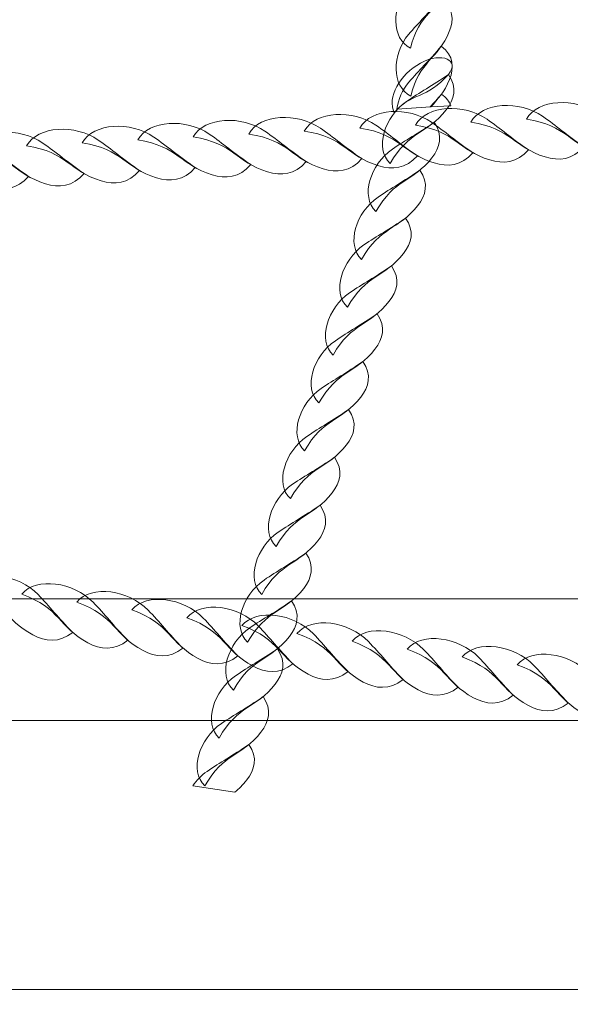
# Model space of a CAD drawing. Units: centimetres. Extents: x -1.89 to 7.72, y 5.21 to 14.42.
# Drawn here: x 3.28 to 3.46, y 11.35 to 11.69 of the extents above; entities that cross this region are included whole.
import ezdxf

# ---------------------------------------------------------------- set-up
doc = ezdxf.new("R2010")
doc.units = ezdxf.units.CM
doc.header["$MEASUREMENT"] = 0
doc.layers.add('layer 1', color=7, linetype='Continuous')

msp = doc.modelspace()

# ---------------------------------------------------------------- linework, layer by layer
at = {"layer": 'layer 1', "color": 242, "lineweight": 20}
msp.add_open_spline([(0.86023, 12.25111), (0.86023, 12.25111), (0.11323, 12.25111), (0.11323, 12.25111), (0.11323, 12.25111), (0.11323, 12.25111), (-1.88677, 12.25111), (-1.88677, 12.25111), (-1.88677, 12.25111), (-1.88677, 12.25111), (-1.88677, 9.78859), (-1.88677, 9.78859), (-1.88677, 9.78859), (-1.88677, 9.78859), (-0.20826, 9.78859), (-0.20826, 9.78859), (-0.20826, 9.78859), (-0.20826, 9.78859), (0.1088, 9.78859), (0.1088, 9.78859), (0.1088, 9.78859), (-0.00169, 9.57959), (-0.06436, 9.34141), (-0.06436, 9.08855), (-0.06436, 9.08855), (-0.06436, 8.81818), (-0.06436, 8.5589), (-0.06436, 8.28853), (-0.06436, 8.28853), (-0.06436, 7.53669), (0.48886, 6.91423), (1.2104, 6.80556), (1.2104, 6.80556), (1.20859, 6.77535), (1.20756, 6.74493), (1.20756, 6.71427), (1.20756, 6.71427), (1.20756, 6.46146), (1.27019, 6.22332), (1.38065, 6.01435), (1.38065, 6.01435), (1.38065, 6.01435), (1.45913, 5.8826), (1.45913, 5.8826), (1.45913, 5.8826), (1.72805, 5.47968), (2.18679, 5.21427), (2.70756, 5.21427), (2.70756, 5.21427), (3.15691, 5.21427), (3.55496, 5.21427), (4.00431, 5.21427), (4.00431, 5.21427), (4.83274, 5.21427), (5.50431, 5.88584), (5.50431, 6.71427), (5.50431, 6.71427), (5.50431, 6.73076), (5.50394, 6.74718), (5.50342, 6.76354), (5.50342, 6.76354), (5.50342, 6.76354), (6.21927, 6.76354), (6.21927, 6.76354), (6.21927, 6.76354), (6.21927, 6.76354), (6.22006, 6.76353), (6.22006, 6.76353), (6.22006, 6.76353), (7.04663, 6.76353), (7.717, 7.43212), (7.71999, 8.25799), (7.71999, 8.25799), (7.71999, 8.25799), (7.72005, 8.25799), (7.72005, 8.25799), (7.72005, 8.25799), (7.72005, 8.25799), (7.72005, 8.26274), (7.72005, 8.26274), (7.72005, 8.26274), (7.72005, 8.26274), (7.72006, 8.26353), (7.72006, 8.26353), (7.72006, 8.26353), (7.72006, 8.26353), (7.72005, 8.26699), (7.72005, 8.26699), (7.72005, 8.26699), (7.72005, 8.26699), (7.72005, 9.11009), (7.72005, 9.11009), (7.72005, 9.11009), (7.72005, 9.11009), (7.72006, 9.11355), (7.72006, 9.11355), (7.72006, 9.11355), (7.72006, 9.94197), (7.04848, 10.61355), (6.22006, 10.61355), (6.22006, 10.61355), (6.22006, 10.61355), (6.21927, 10.61354), (6.21927, 10.61354), (6.21927, 10.61354), (6.21927, 10.61354), (4.95057, 10.61354), (4.95057, 10.61354), (4.95057, 10.61354), (5.11738, 10.8553), (5.21514, 11.14837), (5.21514, 11.46431), (5.21514, 11.46431), (5.21514, 11.72657), (5.14779, 11.97309), (5.02948, 12.18757), (5.02948, 12.18757), (5.00141, 12.35664), (4.94513, 12.5162), (4.86554, 12.66115), (4.86554, 12.66115), (4.77142, 13.08719), (4.49615, 13.44518), (4.12463, 13.65024), (4.12463, 13.65024), (3.85064, 14.01031), (3.41762, 14.24282), (2.93025, 14.24282), (2.93025, 14.24282), (2.92334, 14.24282), (2.91648, 14.24265), (2.90959, 14.24256), (2.90959, 14.24256), (2.69923, 14.35495), (2.45898, 14.41874), (2.20381, 14.41874), (2.20381, 14.41874), (1.37539, 14.41874), (0.70381, 13.74716), (0.70381, 12.91874), (0.70381, 12.91874), (0.70381, 12.67888), (0.76011, 12.45217), (0.86023, 12.25111)], degree=3, knots=[0, 0, 0, 0, 0.027027, 0.027027, 0.027027, 0.027027, 0.054054, 0.054054, 0.054054, 0.054054, 0.081081, 0.081081, 0.081081, 0.081081, 0.108108, 0.108108, 0.108108, 0.108108, 0.135135, 0.135135, 0.135135, 0.135135, 0.162162, 0.162162, 0.162162, 0.162162, 0.189189, 0.189189, 0.189189, 0.189189, 0.216216, 0.216216, 0.216216, 0.216216, 0.243243, 0.243243, 0.243243, 0.243243, 0.27027, 0.27027, 0.27027, 0.27027, 0.297297, 0.297297, 0.297297, 0.297297, 0.324324, 0.324324, 0.324324, 0.324324, 0.351351, 0.351351, 0.351351, 0.351351, 0.378378, 0.378378, 0.378378, 0.378378, 0.405405, 0.405405, 0.405405, 0.405405, 0.432432, 0.432432, 0.432432, 0.432432, 0.459459, 0.459459, 0.459459, 0.459459, 0.486486, 0.486486, 0.486486, 0.486486, 0.513514, 0.513514, 0.513514, 0.513514, 0.540541, 0.540541, 0.540541, 0.540541, 0.567568, 0.567568, 0.567568, 0.567568, 0.594595, 0.594595, 0.594595, 0.594595, 0.621622, 0.621622, 0.621622, 0.621622, 0.648649, 0.648649, 0.648649, 0.648649, 0.675676, 0.675676, 0.675676, 0.675676, 0.702703, 0.702703, 0.702703, 0.702703, 0.72973, 0.72973, 0.72973, 0.72973, 0.756757, 0.756757, 0.756757, 0.756757, 0.783784, 0.783784, 0.783784, 0.783784, 0.810811, 0.810811, 0.810811, 0.810811, 0.837838, 0.837838, 0.837838, 0.837838, 0.864865, 0.864865, 0.864865, 0.864865, 0.891892, 0.891892, 0.891892, 0.891892, 0.918919, 0.918919, 0.918919, 0.918919, 0.945946, 0.945946, 0.945946, 0.945946, 1, 1, 1, 1], dxfattribs=at)
at = {"layer": 'layer 1', "color": 254, "lineweight": 0}
for points, knots in [([(2.20161, 12.96896), (3.03985, 12.96896), (3.71937, 12.28769), (3.71937, 11.44731), (3.71937, 11.44731), (3.71937, 11.44731), (3.68548, 11.44731), (3.68548, 11.44731), (3.68548, 11.44731), (3.68548, 12.26893), (3.02114, 12.93498), (2.20161, 12.93498), (2.20161, 12.93498), (2.20161, 12.93498), (2.20161, 12.96896), (2.20161, 12.96896)], [0, 0, 0, 0, 0.2, 0.2, 0.2, 0.2, 0.4, 0.4, 0.4, 0.4, 0.6, 0.6, 0.6, 0.6, 1, 1, 1, 1]), ([(3.40971, 11.67547), (3.40307, 11.67869), (3.40318, 11.68962), (3.40892, 11.69641), (3.40892, 11.69641), (3.41234, 11.70045), (3.41569, 11.70355), (3.41988, 11.7086), (3.41988, 11.7086), (3.42421, 11.70531), (3.4243, 11.70124), (3.4227, 11.69733), (3.4227, 11.69733), (3.41886, 11.68793), (3.41254, 11.68749), (3.40971, 11.67547)], [0, 0, 0, 0, 0.2, 0.2, 0.2, 0.2, 0.4, 0.4, 0.4, 0.4, 0.6, 0.6, 0.6, 0.6, 1, 1, 1, 1]), ([(3.40981, 11.65923), (3.40317, 11.66245), (3.40328, 11.67338), (3.40902, 11.68016), (3.40902, 11.68016), (3.41244, 11.68421), (3.41579, 11.68732), (3.41999, 11.69237), (3.41999, 11.69237), (3.42431, 11.68908), (3.4244, 11.68501), (3.4228, 11.68109), (3.4228, 11.68109), (3.41897, 11.67169), (3.41265, 11.67125), (3.40981, 11.65923)], [0, 0, 0, 0, 0.2, 0.2, 0.2, 0.2, 0.4, 0.4, 0.4, 0.4, 0.6, 0.6, 0.6, 0.6, 1, 1, 1, 1]), ([(3.40417, 11.65351), (3.40163, 11.65872), (3.40598, 11.66662), (3.41305, 11.67041), (3.41305, 11.67041), (3.42041, 11.67435), (3.42655, 11.67146), (3.42252, 11.66657), (3.42252, 11.66657), (3.41573, 11.65835), (3.40917, 11.66021), (3.40417, 11.65351)], [0, 0, 0, 0, 0.25, 0.25, 0.25, 0.25, 0.5, 0.5, 0.5, 0.5, 1, 1, 1, 1]), ([(3.40505, 11.65483), (3.40551, 11.65803), (3.40688, 11.6613), (3.40912, 11.66393), (3.40912, 11.66393), (3.41253, 11.66798), (3.41589, 11.67108), (3.42009, 11.67613), (3.42009, 11.67613), (3.42441, 11.67284), (3.4245, 11.66877), (3.4229, 11.66486), (3.4229, 11.66486), (3.42114, 11.66052), (3.41882, 11.65808), (3.41658, 11.65553), (3.41658, 11.65553), (3.41658, 11.65553), (3.40505, 11.65483), (3.40505, 11.65483)], [0, 0, 0, 0, 0.166667, 0.166667, 0.166667, 0.166667, 0.333333, 0.333333, 0.333333, 0.333333, 0.5, 0.5, 0.5, 0.5, 0.666667, 0.666667, 0.666667, 0.666667, 1, 1, 1, 1]), ([(3.40274, 11.63629), (3.39738, 11.64135), (3.40081, 11.65224), (3.40834, 11.65742), (3.40834, 11.65742), (3.41284, 11.66052), (3.41699, 11.66269), (3.42252, 11.66657), (3.42252, 11.66657), (3.42565, 11.66209), (3.4245, 11.658), (3.42179, 11.65453), (3.42179, 11.65453), (3.41527, 11.6462), (3.40909, 11.64751), (3.40274, 11.63629)], [0, 0, 0, 0, 0.2, 0.2, 0.2, 0.2, 0.4, 0.4, 0.4, 0.4, 0.6, 0.6, 0.6, 0.6, 1, 1, 1, 1]), ([(3.41637, 11.65552), (3.41757, 11.65684), (3.41883, 11.65826), (3.42018, 11.65989), (3.42018, 11.65989), (3.42179, 11.65867), (3.42281, 11.65734), (3.42339, 11.65595), (3.42339, 11.65595), (3.42339, 11.65595), (3.41637, 11.65552), (3.41637, 11.65552)], [0, 0, 0, 0, 0.25, 0.25, 0.25, 0.25, 0.5, 0.5, 0.5, 0.5, 1, 1, 1, 1]), ([(3.43016, 11.65038), (3.43398, 11.65725), (3.44666, 11.65776), (3.45448, 11.65236), (3.45448, 11.65236), (3.45915, 11.64914), (3.46271, 11.64595), (3.46852, 11.64201), (3.46852, 11.64201), (3.46467, 11.63748), (3.45995, 11.63716), (3.45541, 11.63855), (3.45541, 11.63855), (3.44455, 11.64188), (3.44409, 11.64821), (3.43016, 11.65038)], [0, 0, 0, 0, 0.2, 0.2, 0.2, 0.2, 0.4, 0.4, 0.4, 0.4, 0.6, 0.6, 0.6, 0.6, 1, 1, 1, 1]), ([(3.44901, 11.65139), (3.45283, 11.65826), (3.46552, 11.65876), (3.47333, 11.65337), (3.47333, 11.65337), (3.478, 11.65016), (3.48158, 11.64695), (3.48738, 11.64302), (3.48738, 11.64302), (3.48352, 11.63848), (3.4788, 11.63817), (3.47426, 11.63956), (3.47426, 11.63956), (3.4634, 11.64288), (3.46295, 11.64922), (3.44901, 11.65139)], [0, 0, 0, 0, 0.2, 0.2, 0.2, 0.2, 0.4, 0.4, 0.4, 0.4, 0.6, 0.6, 0.6, 0.6, 1, 1, 1, 1]), ([(3.37362, 11.64736), (3.37742, 11.65423), (3.39011, 11.65472), (3.39794, 11.64934), (3.39794, 11.64934), (3.40259, 11.64612), (3.40615, 11.64293), (3.41198, 11.63899), (3.41198, 11.63899), (3.40811, 11.63446), (3.40339, 11.63413), (3.39886, 11.63552), (3.39886, 11.63552), (3.38798, 11.63886), (3.38754, 11.64519), (3.37362, 11.64736)], [0, 0, 0, 0, 0.2, 0.2, 0.2, 0.2, 0.4, 0.4, 0.4, 0.4, 0.6, 0.6, 0.6, 0.6, 1, 1, 1, 1]), ([(3.39247, 11.64836), (3.39627, 11.65524), (3.40896, 11.65574), (3.41678, 11.65034), (3.41678, 11.65034), (3.42144, 11.64713), (3.42501, 11.64393), (3.43082, 11.63999), (3.43082, 11.63999), (3.42696, 11.63546), (3.42224, 11.63514), (3.41771, 11.63652), (3.41771, 11.63652), (3.40683, 11.63987), (3.40639, 11.64619), (3.39247, 11.64836)], [0, 0, 0, 0, 0.2, 0.2, 0.2, 0.2, 0.4, 0.4, 0.4, 0.4, 0.6, 0.6, 0.6, 0.6, 1, 1, 1, 1]), ([(3.41132, 11.64937), (3.41513, 11.65624), (3.42781, 11.65674), (3.43563, 11.65136), (3.43563, 11.65136), (3.4403, 11.64814), (3.44386, 11.64494), (3.44967, 11.641), (3.44967, 11.641), (3.44582, 11.63647), (3.44109, 11.63615), (3.43657, 11.63754), (3.43657, 11.63754), (3.42569, 11.64087), (3.42524, 11.64721), (3.41132, 11.64937)], [0, 0, 0, 0, 0.2, 0.2, 0.2, 0.2, 0.4, 0.4, 0.4, 0.4, 0.6, 0.6, 0.6, 0.6, 1, 1, 1, 1]), ([(3.29821, 11.64332), (3.30202, 11.6502), (3.31471, 11.6507), (3.32252, 11.6453), (3.32252, 11.6453), (3.32719, 11.64209), (3.33076, 11.63889), (3.33656, 11.63495), (3.33656, 11.63495), (3.33271, 11.63043), (3.32798, 11.6301), (3.32345, 11.63149), (3.32345, 11.63149), (3.31258, 11.63483), (3.31214, 11.64116), (3.29821, 11.64332)], [0, 0, 0, 0, 0.2, 0.2, 0.2, 0.2, 0.4, 0.4, 0.4, 0.4, 0.6, 0.6, 0.6, 0.6, 1, 1, 1, 1]), ([(3.31705, 11.64434), (3.32087, 11.6512), (3.33355, 11.6517), (3.34137, 11.64631), (3.34137, 11.64631), (3.34604, 11.6431), (3.34961, 11.6399), (3.35541, 11.63597), (3.35541, 11.63597), (3.35156, 11.63143), (3.34684, 11.63111), (3.3423, 11.6325), (3.3423, 11.6325), (3.33144, 11.63583), (3.33099, 11.64216), (3.31705, 11.64434)], [0, 0, 0, 0, 0.2, 0.2, 0.2, 0.2, 0.4, 0.4, 0.4, 0.4, 0.6, 0.6, 0.6, 0.6, 1, 1, 1, 1]), ([(3.33591, 11.64534), (3.33972, 11.65222), (3.35241, 11.65271), (3.36022, 11.64732), (3.36022, 11.64732), (3.36488, 11.6441), (3.36846, 11.64091), (3.37427, 11.63697), (3.37427, 11.63697), (3.37041, 11.63244), (3.36569, 11.63212), (3.36115, 11.6335), (3.36115, 11.6335), (3.35029, 11.63684), (3.34984, 11.64318), (3.33591, 11.64534)], [0, 0, 0, 0, 0.2, 0.2, 0.2, 0.2, 0.4, 0.4, 0.4, 0.4, 0.6, 0.6, 0.6, 0.6, 1, 1, 1, 1]), ([(3.35477, 11.64634), (3.35858, 11.65322), (3.37126, 11.65372), (3.37908, 11.64832), (3.37908, 11.64832), (3.38373, 11.64512), (3.3873, 11.64191), (3.39312, 11.63799), (3.39312, 11.63799), (3.38926, 11.63344), (3.38453, 11.63313), (3.38, 11.63452), (3.38, 11.63452), (3.36914, 11.63784), (3.36869, 11.64418), (3.35477, 11.64634)], [0, 0, 0, 0, 0.2, 0.2, 0.2, 0.2, 0.4, 0.4, 0.4, 0.4, 0.6, 0.6, 0.6, 0.6, 1, 1, 1, 1]), ([(3.24166, 11.6403), (3.24547, 11.64718), (3.25815, 11.64767), (3.26597, 11.64228), (3.26597, 11.64228), (3.27063, 11.63907), (3.2742, 11.63587), (3.28002, 11.63193), (3.28002, 11.63193), (3.27616, 11.62739), (3.27143, 11.62708), (3.2669, 11.62846), (3.2669, 11.62846), (3.25603, 11.6318), (3.25558, 11.63814), (3.24166, 11.6403)], [0, 0, 0, 0, 0.2, 0.2, 0.2, 0.2, 0.4, 0.4, 0.4, 0.4, 0.6, 0.6, 0.6, 0.6, 1, 1, 1, 1]), ([(3.26051, 11.64131), (3.26432, 11.64818), (3.277, 11.64868), (3.28482, 11.64329), (3.28482, 11.64329), (3.28948, 11.64007), (3.29305, 11.63688), (3.29886, 11.63294), (3.29886, 11.63294), (3.295, 11.62841), (3.29028, 11.62808), (3.28575, 11.62947), (3.28575, 11.62947), (3.27488, 11.6328), (3.27443, 11.63914), (3.26051, 11.64131)], [0, 0, 0, 0, 0.2, 0.2, 0.2, 0.2, 0.4, 0.4, 0.4, 0.4, 0.6, 0.6, 0.6, 0.6, 1, 1, 1, 1]), ([(3.27936, 11.64232), (3.28317, 11.64919), (3.29585, 11.64969), (3.30367, 11.64429), (3.30367, 11.64429), (3.30834, 11.64108), (3.31191, 11.63788), (3.31771, 11.63395), (3.31771, 11.63395), (3.31386, 11.62941), (3.30913, 11.6291), (3.3046, 11.63048), (3.3046, 11.63048), (3.29373, 11.63382), (3.29329, 11.64015), (3.27936, 11.64232)], [0, 0, 0, 0, 0.2, 0.2, 0.2, 0.2, 0.4, 0.4, 0.4, 0.4, 0.6, 0.6, 0.6, 0.6, 1, 1, 1, 1]), ([(3.39792, 11.62004), (3.39254, 11.6251), (3.39597, 11.63599), (3.4035, 11.64118), (3.4035, 11.64118), (3.408, 11.64427), (3.41215, 11.64645), (3.41768, 11.65032), (3.41768, 11.65032), (3.42081, 11.64585), (3.41967, 11.64176), (3.41695, 11.63829), (3.41695, 11.63829), (3.41042, 11.62996), (3.40426, 11.63127), (3.39792, 11.62004)], [0, 0, 0, 0, 0.2, 0.2, 0.2, 0.2, 0.4, 0.4, 0.4, 0.4, 0.6, 0.6, 0.6, 0.6, 1, 1, 1, 1]), ([(3.39308, 11.6038), (3.3877, 11.60886), (3.39113, 11.61975), (3.39867, 11.62493), (3.39867, 11.62493), (3.40316, 11.62802), (3.40731, 11.63019), (3.41285, 11.63408), (3.41285, 11.63408), (3.41597, 11.6296), (3.41483, 11.62551), (3.41212, 11.62204), (3.41212, 11.62204), (3.40559, 11.61372), (3.39942, 11.61502), (3.39308, 11.6038)], [0, 0, 0, 0, 0.2, 0.2, 0.2, 0.2, 0.4, 0.4, 0.4, 0.4, 0.6, 0.6, 0.6, 0.6, 1, 1, 1, 1]), ([(3.38824, 11.58755), (3.38286, 11.59261), (3.38629, 11.6035), (3.39384, 11.60869), (3.39384, 11.60869), (3.39832, 11.61178), (3.40246, 11.61395), (3.40801, 11.61783), (3.40801, 11.61783), (3.41113, 11.61336), (3.40999, 11.60927), (3.40727, 11.60579), (3.40727, 11.60579), (3.40076, 11.59747), (3.39458, 11.59878), (3.38824, 11.58755)], [0, 0, 0, 0, 0.2, 0.2, 0.2, 0.2, 0.4, 0.4, 0.4, 0.4, 0.6, 0.6, 0.6, 0.6, 1, 1, 1, 1]), ([(3.38339, 11.57131), (3.37802, 11.57637), (3.38145, 11.58725), (3.38899, 11.59244), (3.38899, 11.59244), (3.39349, 11.59553), (3.39763, 11.59771), (3.40317, 11.60159), (3.40317, 11.60159), (3.40629, 11.5971), (3.40516, 11.59302), (3.40243, 11.58955), (3.40243, 11.58955), (3.39592, 11.58122), (3.38975, 11.58253), (3.38339, 11.57131)], [0, 0, 0, 0, 0.2, 0.2, 0.2, 0.2, 0.4, 0.4, 0.4, 0.4, 0.6, 0.6, 0.6, 0.6, 1, 1, 1, 1]), ([(3.37855, 11.55506), (3.37318, 11.56012), (3.37661, 11.571), (3.38415, 11.57619), (3.38415, 11.57619), (3.38865, 11.57929), (3.39279, 11.58146), (3.39832, 11.58534), (3.39832, 11.58534), (3.40147, 11.58086), (3.40031, 11.57677), (3.3976, 11.57331), (3.3976, 11.57331), (3.39108, 11.56498), (3.38491, 11.56629), (3.37855, 11.55506)], [0, 0, 0, 0, 0.2, 0.2, 0.2, 0.2, 0.4, 0.4, 0.4, 0.4, 0.6, 0.6, 0.6, 0.6, 1, 1, 1, 1]), ([(3.37372, 11.53882), (3.36834, 11.54388), (3.37177, 11.55475), (3.37931, 11.55995), (3.37931, 11.55995), (3.3838, 11.56304), (3.38795, 11.56522), (3.39349, 11.5691), (3.39349, 11.5691), (3.39663, 11.56461), (3.39547, 11.56053), (3.39276, 11.55706), (3.39276, 11.55706), (3.38624, 11.54873), (3.38007, 11.55004), (3.37372, 11.53882)], [0, 0, 0, 0, 0.2, 0.2, 0.2, 0.2, 0.4, 0.4, 0.4, 0.4, 0.6, 0.6, 0.6, 0.6, 1, 1, 1, 1]), ([(3.36888, 11.52257), (3.36351, 11.52763), (3.36693, 11.53851), (3.37448, 11.54371), (3.37448, 11.54371), (3.37897, 11.5468), (3.38311, 11.54897), (3.38865, 11.55285), (3.38865, 11.55285), (3.39178, 11.54837), (3.39063, 11.54428), (3.38792, 11.5408), (3.38792, 11.5408), (3.3814, 11.53249), (3.37522, 11.5338), (3.36888, 11.52257)], [0, 0, 0, 0, 0.2, 0.2, 0.2, 0.2, 0.4, 0.4, 0.4, 0.4, 0.6, 0.6, 0.6, 0.6, 1, 1, 1, 1]), ([(3.36404, 11.50633), (3.35867, 11.51139), (3.3621, 11.52226), (3.36964, 11.52746), (3.36964, 11.52746), (3.37414, 11.53055), (3.37829, 11.53273), (3.38381, 11.5366), (3.38381, 11.5366), (3.38694, 11.53212), (3.3858, 11.52803), (3.38307, 11.52456), (3.38307, 11.52456), (3.37656, 11.51624), (3.37039, 11.51754), (3.36404, 11.50633)], [0, 0, 0, 0, 0.2, 0.2, 0.2, 0.2, 0.4, 0.4, 0.4, 0.4, 0.6, 0.6, 0.6, 0.6, 1, 1, 1, 1]), ([(2.66855, 10.57762), (2.66855, 10.57762), (3.99237, 11.52796), (3.99237, 11.52796), (3.99237, 11.52796), (3.99237, 11.52796), (4.00121, 11.51559), (4.00121, 11.51559), (4.00121, 11.51559), (4.00121, 11.51559), (2.67738, 10.56525), (2.67738, 10.56525), (2.67738, 10.56525), (2.67738, 10.56525), (2.66855, 10.57762), (2.66855, 10.57762)], [0, 0, 0, 0, 0.2, 0.2, 0.2, 0.2, 0.4, 0.4, 0.4, 0.4, 0.6, 0.6, 0.6, 0.6, 1, 1, 1, 1]), ([(4.00121, 10.57762), (4.00121, 10.57762), (2.67738, 11.52796), (2.67738, 11.52796), (2.67738, 11.52796), (2.67738, 11.52796), (2.66855, 11.51559), (2.66855, 11.51559), (2.66855, 11.51559), (2.66855, 11.51559), (3.99237, 10.56525), (3.99237, 10.56525), (3.99237, 10.56525), (3.99237, 10.56525), (4.00121, 10.57762), (4.00121, 10.57762)], [0, 0, 0, 0, 0.2, 0.2, 0.2, 0.2, 0.4, 0.4, 0.4, 0.4, 0.6, 0.6, 0.6, 0.6, 1, 1, 1, 1]), ([(3.35919, 11.49007), (3.35384, 11.49514), (3.35726, 11.50602), (3.36479, 11.51121), (3.36479, 11.51121), (3.36929, 11.51431), (3.37345, 11.51648), (3.37897, 11.52035), (3.37897, 11.52035), (3.38211, 11.51588), (3.38096, 11.51179), (3.37825, 11.50831), (3.37825, 11.50831), (3.37172, 11.5), (3.36555, 11.50129), (3.35919, 11.49007)], [0, 0, 0, 0, 0.2, 0.2, 0.2, 0.2, 0.4, 0.4, 0.4, 0.4, 0.6, 0.6, 0.6, 0.6, 1, 1, 1, 1]), ([(3.35437, 11.47382), (3.34899, 11.47889), (3.35242, 11.48977), (3.35995, 11.49496), (3.35995, 11.49496), (3.36446, 11.49806), (3.36861, 11.50024), (3.37414, 11.5041), (3.37414, 11.5041), (3.37727, 11.49963), (3.37611, 11.49554), (3.37341, 11.49207), (3.37341, 11.49207), (3.36688, 11.48374), (3.36072, 11.48505), (3.35437, 11.47382)], [0, 0, 0, 0, 0.2, 0.2, 0.2, 0.2, 0.4, 0.4, 0.4, 0.4, 0.6, 0.6, 0.6, 0.6, 1, 1, 1, 1]), ([(3.25899, 11.49281), (3.26406, 11.49882), (3.2766, 11.49685), (3.28323, 11.49004), (3.28323, 11.49004), (3.28719, 11.48599), (3.29007, 11.48216), (3.29502, 11.47717), (3.29502, 11.47717), (3.29035, 11.47348), (3.28566, 11.47407), (3.28148, 11.47631), (3.28148, 11.47631), (3.27146, 11.48169), (3.27225, 11.48798), (3.25899, 11.49281)], [0, 0, 0, 0, 0.2, 0.2, 0.2, 0.2, 0.4, 0.4, 0.4, 0.4, 0.6, 0.6, 0.6, 0.6, 1, 1, 1, 1]), ([(3.27768, 11.49016), (3.28275, 11.49615), (3.29528, 11.49418), (3.30192, 11.48739), (3.30192, 11.48739), (3.30587, 11.48333), (3.30876, 11.47949), (3.31371, 11.47451), (3.31371, 11.47451), (3.30904, 11.47081), (3.30435, 11.47141), (3.30017, 11.47365), (3.30017, 11.47365), (3.29015, 11.47903), (3.29093, 11.48533), (3.27768, 11.49016)], [0, 0, 0, 0, 0.2, 0.2, 0.2, 0.2, 0.4, 0.4, 0.4, 0.4, 0.6, 0.6, 0.6, 0.6, 1, 1, 1, 1]), ([(3.29638, 11.48749), (3.30143, 11.49349), (3.31398, 11.49152), (3.3206, 11.48472), (3.3206, 11.48472), (3.32456, 11.48066), (3.32745, 11.47684), (3.33239, 11.47185), (3.33239, 11.47185), (3.32774, 11.46814), (3.32304, 11.46875), (3.31886, 11.47098), (3.31886, 11.47098), (3.30884, 11.47636), (3.30962, 11.48266), (3.29638, 11.48749)], [0, 0, 0, 0, 0.2, 0.2, 0.2, 0.2, 0.4, 0.4, 0.4, 0.4, 0.6, 0.6, 0.6, 0.6, 1, 1, 1, 1]), ([(3.31507, 11.48482), (3.32012, 11.49083), (3.33267, 11.48886), (3.3393, 11.48205), (3.3393, 11.48205), (3.34326, 11.478), (3.34614, 11.47417), (3.35109, 11.46919), (3.35109, 11.46919), (3.34642, 11.46549), (3.34173, 11.46608), (3.33755, 11.46833), (3.33755, 11.46833), (3.32753, 11.4737), (3.3283, 11.48), (3.31507, 11.48482)], [0, 0, 0, 0, 0.2, 0.2, 0.2, 0.2, 0.4, 0.4, 0.4, 0.4, 0.6, 0.6, 0.6, 0.6, 1, 1, 1, 1]), ([(2.74502, 11.4794), (2.74502, 11.4794), (3.33488, 11.05596), (3.33488, 11.05596), (3.33488, 11.05596), (3.33488, 11.05596), (3.92473, 11.4794), (3.92473, 11.4794), (3.92473, 11.4794), (3.92872, 11.48226), (3.9267, 11.48859), (3.92179, 11.48859), (3.92179, 11.48859), (3.53051, 11.48859), (3.13924, 11.48859), (2.74796, 11.48859), (2.74796, 11.48859), (2.74305, 11.48859), (2.74103, 11.48226), (2.74502, 11.4794)], [0, 0, 0, 0, 0.166667, 0.166667, 0.166667, 0.166667, 0.333333, 0.333333, 0.333333, 0.333333, 0.5, 0.5, 0.5, 0.5, 0.666667, 0.666667, 0.666667, 0.666667, 1, 1, 1, 1]), ([(3.33375, 11.48216), (3.33882, 11.48817), (3.35135, 11.48619), (3.35799, 11.47939), (3.35799, 11.47939), (3.36194, 11.47533), (3.36482, 11.47151), (3.36977, 11.46652), (3.36977, 11.46652), (3.36512, 11.46282), (3.36042, 11.46342), (3.35624, 11.46566), (3.35624, 11.46566), (3.34622, 11.47103), (3.347, 11.47733), (3.33375, 11.48216)], [0, 0, 0, 0, 0.2, 0.2, 0.2, 0.2, 0.4, 0.4, 0.4, 0.4, 0.6, 0.6, 0.6, 0.6, 1, 1, 1, 1]), ([(3.34953, 11.45758), (3.34415, 11.46264), (3.34758, 11.47353), (3.35512, 11.47872), (3.35512, 11.47872), (3.35962, 11.48182), (3.36376, 11.484), (3.3693, 11.48786), (3.3693, 11.48786), (3.37243, 11.48338), (3.37128, 11.47929), (3.36857, 11.47582), (3.36857, 11.47582), (3.36204, 11.4675), (3.35588, 11.46881), (3.34953, 11.45758)], [0, 0, 0, 0, 0.2, 0.2, 0.2, 0.2, 0.4, 0.4, 0.4, 0.4, 0.6, 0.6, 0.6, 0.6, 1, 1, 1, 1]), ([(3.35244, 11.47949), (3.35751, 11.48551), (3.37005, 11.48353), (3.37668, 11.47673), (3.37668, 11.47673), (3.38064, 11.47268), (3.38352, 11.46884), (3.38847, 11.46385), (3.38847, 11.46385), (3.3838, 11.46016), (3.37911, 11.46076), (3.37493, 11.46299), (3.37493, 11.46299), (3.36491, 11.46838), (3.36569, 11.47468), (3.35244, 11.47949)], [0, 0, 0, 0, 0.2, 0.2, 0.2, 0.2, 0.4, 0.4, 0.4, 0.4, 0.6, 0.6, 0.6, 0.6, 1, 1, 1, 1]), ([(3.37112, 11.47684), (3.3762, 11.48284), (3.38874, 11.48087), (3.39537, 11.47407), (3.39537, 11.47407), (3.39933, 11.47001), (3.40221, 11.46619), (3.40716, 11.46119), (3.40716, 11.46119), (3.40249, 11.45749), (3.3978, 11.45809), (3.39362, 11.46033), (3.39362, 11.46033), (3.3836, 11.46571), (3.38438, 11.47201), (3.37112, 11.47684)], [0, 0, 0, 0, 0.2, 0.2, 0.2, 0.2, 0.4, 0.4, 0.4, 0.4, 0.6, 0.6, 0.6, 0.6, 1, 1, 1, 1]), ([(3.38983, 11.47417), (3.39488, 11.48017), (3.40743, 11.47821), (3.41406, 11.47141), (3.41406, 11.47141), (3.41801, 11.46735), (3.4209, 11.46352), (3.42584, 11.45853), (3.42584, 11.45853), (3.42119, 11.45483), (3.41649, 11.45543), (3.41231, 11.45767), (3.41231, 11.45767), (3.40229, 11.46305), (3.40307, 11.46935), (3.38983, 11.47417)], [0, 0, 0, 0, 0.2, 0.2, 0.2, 0.2, 0.4, 0.4, 0.4, 0.4, 0.6, 0.6, 0.6, 0.6, 1, 1, 1, 1]), ([(3.40852, 11.47151), (3.41359, 11.47752), (3.42612, 11.47555), (3.43275, 11.46874), (3.43275, 11.46874), (3.43672, 11.46468), (3.4396, 11.46085), (3.44454, 11.45587), (3.44454, 11.45587), (3.43988, 11.45217), (3.43518, 11.45276), (3.43101, 11.45501), (3.43101, 11.45501), (3.42098, 11.46038), (3.42175, 11.46668), (3.40852, 11.47151)], [0, 0, 0, 0, 0.2, 0.2, 0.2, 0.2, 0.4, 0.4, 0.4, 0.4, 0.6, 0.6, 0.6, 0.6, 1, 1, 1, 1]), ([(2.72997, 11.47149), (2.72997, 11.47149), (3.32184, 11.04661), (3.32184, 11.04661), (3.32184, 11.04661), (3.32184, 11.04661), (2.72997, 10.62172), (2.72997, 10.62172), (2.72997, 10.62172), (2.7262, 10.61901), (2.72109, 10.6224), (2.72209, 10.62694), (2.72209, 10.62694), (2.78383, 10.90622), (2.78394, 11.186), (2.72208, 11.46628), (2.72208, 11.46628), (2.72108, 11.47082), (2.7262, 11.4742), (2.72997, 11.47149)], [0, 0, 0, 0, 0.166667, 0.166667, 0.166667, 0.166667, 0.333333, 0.333333, 0.333333, 0.333333, 0.5, 0.5, 0.5, 0.5, 0.666667, 0.666667, 0.666667, 0.666667, 1, 1, 1, 1]), ([(3.93979, 11.4715), (3.93979, 11.4715), (3.3479, 11.04661), (3.3479, 11.04661), (3.3479, 11.04661), (3.3479, 11.04661), (3.93978, 10.62172), (3.93978, 10.62172), (3.93978, 10.62172), (3.94356, 10.61901), (3.94866, 10.6224), (3.94766, 10.62694), (3.94766, 10.62694), (3.88591, 10.90622), (3.8858, 11.186), (3.94767, 11.46628), (3.94767, 11.46628), (3.94867, 11.47082), (3.94357, 11.47421), (3.93979, 11.4715)], [0, 0, 0, 0, 0.166667, 0.166667, 0.166667, 0.166667, 0.333333, 0.333333, 0.333333, 0.333333, 0.5, 0.5, 0.5, 0.5, 0.666667, 0.666667, 0.666667, 0.666667, 1, 1, 1, 1]), ([(3.4272, 11.46884), (3.43227, 11.47485), (3.4448, 11.47289), (3.45145, 11.46607), (3.45145, 11.46607), (3.4554, 11.46203), (3.45829, 11.45819), (3.46323, 11.45321), (3.46323, 11.45321), (3.45857, 11.44951), (3.45387, 11.45011), (3.44969, 11.45235), (3.44969, 11.45235), (3.43967, 11.45772), (3.44045, 11.46402), (3.4272, 11.46884)], [0, 0, 0, 0, 0.2, 0.2, 0.2, 0.2, 0.4, 0.4, 0.4, 0.4, 0.6, 0.6, 0.6, 0.6, 1, 1, 1, 1]), ([(3.34469, 11.44133), (3.33932, 11.44639), (3.34275, 11.45728), (3.35029, 11.46247), (3.35029, 11.46247), (3.35478, 11.46557), (3.35893, 11.46774), (3.36446, 11.47161), (3.36446, 11.47161), (3.36758, 11.46714), (3.36645, 11.46305), (3.36373, 11.45958), (3.36373, 11.45958), (3.35721, 11.45125), (3.35105, 11.45256), (3.34469, 11.44133)], [0, 0, 0, 0, 0.2, 0.2, 0.2, 0.2, 0.4, 0.4, 0.4, 0.4, 0.6, 0.6, 0.6, 0.6, 1, 1, 1, 1]), ([(3.44589, 11.46619), (3.45096, 11.47219), (3.4635, 11.47022), (3.47013, 11.46342), (3.47013, 11.46342), (3.47409, 11.45936), (3.47697, 11.45552), (3.48191, 11.45054), (3.48191, 11.45054), (3.47726, 11.44684), (3.47256, 11.44744), (3.46838, 11.44968), (3.46838, 11.44968), (3.45836, 11.45506), (3.45914, 11.46137), (3.44589, 11.46619)], [0, 0, 0, 0, 0.2, 0.2, 0.2, 0.2, 0.4, 0.4, 0.4, 0.4, 0.6, 0.6, 0.6, 0.6, 1, 1, 1, 1]), ([(3.33985, 11.42509), (3.33448, 11.43015), (3.33791, 11.44104), (3.34545, 11.44622), (3.34545, 11.44622), (3.34994, 11.44932), (3.35408, 11.45149), (3.35962, 11.45537), (3.35962, 11.45537), (3.36275, 11.4509), (3.36161, 11.4468), (3.3589, 11.44333), (3.3589, 11.44333), (3.35237, 11.435), (3.3462, 11.43632), (3.33985, 11.42509)], [0, 0, 0, 0, 0.2, 0.2, 0.2, 0.2, 0.4, 0.4, 0.4, 0.4, 0.6, 0.6, 0.6, 0.6, 1, 1, 1, 1]), ([(3.33572, 11.4251), (3.33704, 11.42697), (3.33869, 11.42866), (3.3406, 11.42998), (3.3406, 11.42998), (3.3451, 11.43307), (3.34924, 11.43525), (3.35479, 11.43913), (3.35479, 11.43913), (3.35792, 11.43465), (3.35677, 11.43056), (3.35405, 11.42709), (3.35405, 11.42709), (3.35271, 11.42539), (3.35139, 11.42408), (3.35008, 11.42299), (3.35008, 11.42299), (3.35008, 11.42299), (3.33572, 11.4251), (3.33572, 11.4251)], [0, 0, 0, 0, 0.166667, 0.166667, 0.166667, 0.166667, 0.333333, 0.333333, 0.333333, 0.333333, 0.5, 0.5, 0.5, 0.5, 0.666667, 0.666667, 0.666667, 0.666667, 1, 1, 1, 1])]:
    msp.add_open_spline(points, degree=3, knots=knots, dxfattribs=at)
at = {"layer": 'layer 1', "color": 254, "lineweight": 5}
msp.add_open_spline([(3.02627, 11.35601), (3.02627, 11.35601), (3.02627, 11.44731), (3.02627, 11.44731), (3.02627, 11.44731), (3.02627, 11.44731), (3.64349, 11.44731), (3.64349, 11.44731), (3.64349, 11.44731), (3.64349, 11.44731), (3.64349, 11.35601), (3.64349, 11.35601), (3.64349, 11.35601), (3.64349, 11.35601), (3.02627, 11.35601), (3.02627, 11.35601)], degree=3, knots=[0, 0, 0, 0, 0.2, 0.2, 0.2, 0.2, 0.4, 0.4, 0.4, 0.4, 0.6, 0.6, 0.6, 0.6, 1, 1, 1, 1], dxfattribs=at)

doc.saveas('drawing.dxf')
